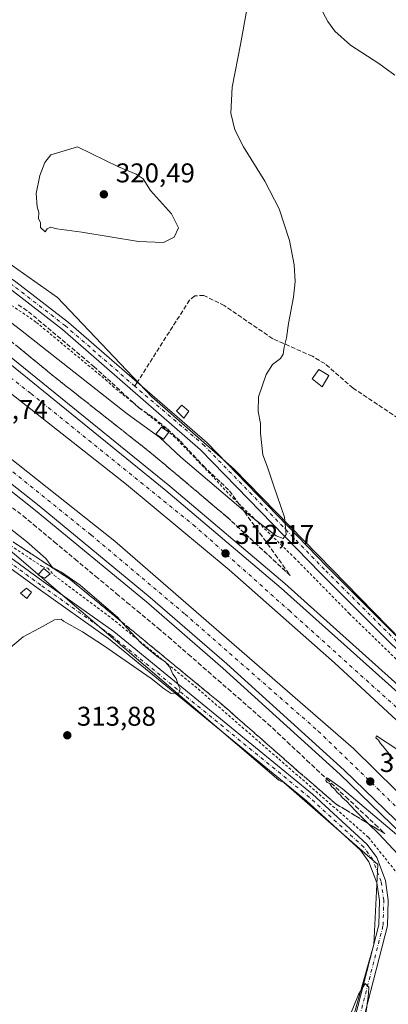
# Model space of a CAD drawing. Units: metres. Extents: x 615562 to 619050, y 4650728 to 4653098.
# Drawn here: x 616548 to 616684, y 4651638 to 4652001 of the extents above; entities that cross this region are included whole.
import ezdxf

# ---------------------------------------------------------------- set-up
doc = ezdxf.new("R2010")
doc.units = ezdxf.units.M
doc.header["$MEASUREMENT"] = 0
for name, pattern in [('DGN Style 2', [1.6480167562047852, 0.988810053722871, -0.6592067024819142]), ('DGN Style 3', [2.307223458686699, 1.648016756204785, -0.6592067024819142]), ('DGN Style 4', [2.6384748266838614, 1.318413404963828, -0.6592067024819142, 0.001648016756204785, -0.6592067024819142])]:
    doc.linetypes.add(name, pattern=pattern)
for name, color, linetype, lineweight in [('Alambrada', 7, 'DGN Style 2', 0), ('Arcén (en calzada doble)', 91, 'Continuous', 13), ('Camino Cxs', 7, 'Continuous', 0), ('Camino eje', 30, 'DGN Style 4', 13), ('Carretera de calzada doble Cxs', 1, 'Continuous', 13), ('Carretera de calzada doble eje', 1, 'DGN Style 4', 0), ('Cultivos herbáceos CxS', 92, 'Continuous', 0), ('Curva de nivel normal', 30, 'Continuous', 0), ('Edificación ligera Cxs', 1, 'Continuous', 0), ('Núcleo urbano CxS', 7, 'Continuous', 0), ('Pastizal CxS', 92, 'Continuous', 0), ('Punto de cota en terreno', 7, 'Continuous', 0), ('Rótulo de punto de cota en terreno', 7, 'Continuous', 0), ('Senda', 7, 'DGN Style 3', 0), ('Senda no paivmentada conexión', 7, 'DGN Style 3', 0), ('Talud superficial', 30, 'DGN Style 3', 0)]:
    doc.layers.add(name, color=color, linetype=linetype, lineweight=lineweight)
doc.styles.add('Style-Arial', font='txt')

# ---------------------------------------------------------------- blocks, each defined once
blk = doc.blocks.new('*U11')
at = {"layer": 'Cultivos herbáceos CxS', "color": 92, "linetype": 'Continuous', "lineweight": 0}
blk.add_polyline3d([(616257.5853000004, 4651994.5933, 312.1505999999936), (616299.9983999999, 4651970.014900001, 313.3080000000046), (616354.7785, 4651930.4331, 317.6668000000063), (616400.0767000001, 4651901.3156, 322.3364000000001), (616402.2318000002, 4651899.930299999, 322.4529000000039), (616529.8419000005, 4651817.903100001, 317.7421000000031), (616643.5097000003, 4651720.7707, 313.8387999999977), (616645.3372999998, 4651719.840700001, 313.7679000000062), (616680.0087000001, 4651689.5811, 312.1581000000006), (616678.5318999998, 4651660.058900001, 310.7911000000022), (616667.4663000006, 4651620.941500001, 309.8062000000064)], dxfattribs=at)
blk = doc.blocks.new('5PATER')
at = {"layer": 'Pastizal CxS', "linetype": 'Continuous', "lineweight": 0}
h = blk.add_hatch(color=51, dxfattribs=at)
edge = h.paths.add_edge_path()
edge.add_ellipse((0, 0), major_axis=(-0.1095731443231308, -0.1110710700762829), ratio=0.9994222409660322, start_angle=0, end_angle=360)

msp = doc.modelspace()

# ---------------------------------------------------------------- linework, layer by layer
at = {"layer": 'Alambrada', "color": 7, "linetype": 'DGN Style 2', "lineweight": 0}
for points in [[(616748.3601000002, 4651715.880100001, 314.4376000000047), (616735.6201, 4651718.640100001, 310.0945999999968), (616715.0201000003, 4651738.9901, 310.4174999999959), (616693.8201000001, 4651758.540100001, 311.6160999999993), (616669.5500999996, 4651782.1501, 312.6100000000006), (616649.5701000001, 4651802.5101, 313.8671000000031), (616624.7001, 4651826.7401, 315.3882000000012), (616619.2883000001, 4651832.6852, 315.9475999999996), (616605.2641000003, 4651847.234300001, 317.0999000000011), (616600.9144000001, 4651851.134099999, 317.3176999999997), (616582.7725999998, 4651865.6908, 317.8944000000047), (616580.2500999998, 4651868.0701, 318.0620000000054), (616553.9501, 4651889.850099999, 318.6854000000022), (616531.1101000002, 4651905.520099999, 318.1527999999962), (616501.7600999996, 4651925.670100001, 316.0685999999987), (616473.6300999997, 4651943.370100001, 314.2502999999998), (616439.7901, 4651962.700099999, 313.3215000000055), (616413.2901, 4651980.210100001, 313.2388999999966), (616383.5301000001, 4652000.970100001, 312.8108999999968), (616357.4301000005, 4652019.690099999, 312.0630999999994), (616335.8201000001, 4652035.5701, 311.6128000000026), (616312.3800999997, 4652053.280099999, 310.040599999993), (616295.0500999996, 4652071.4001, 309.135500000004), (616272.6101000002, 4652096.850099999, 308.1956999999966)], [(616282.2500999998, 4651992.520099999, 312.1337000000058), (616310.1801000005, 4651976.040100001, 312.3151000000071), (616340.1501000002, 4651954.870100001, 313.5786999999983), (616373.9901000002, 4651928.0001, 317.2342999999965), (616390.7100999998, 4651909.270099999, 321.6152000000002), (616412.5301000001, 4651890.7401, 323.5531999999948), (616436.3800999997, 4651874.870100001, 323.2502999999998), (616439.0301000001, 4651873.440099999, 323.1242999999959), (616464.5100999996, 4651861.440099999, 321.0218000000023), (616483.4600999998, 4651850.050100001, 319.9146999999939), (616504.4600999998, 4651834.9901, 318.9970999999932), (616535.0401, 4651813.8201, 317.4134999999951), (616556.2401000002, 4651799.5701, 316.1190000000061), (616558.2801000001, 4651798.960100001, 315.8310000000056), (616560.7200999996, 4651796.3201, 315.7562999999937), (616581.9301000005, 4651780.440099999, 314.9009999999981), (616613.7301000003, 4651754.390100001, 314.661500000002), (616643.5000999998, 4651728.530099999, 313.2094999999972), (616676.5301000001, 4651699.620100001, 311.6242999999959), (616693.2500999998, 4651678.6501, 312.4323000000004), (616699.4101, 4651667.4101, 314.1285999999964)]]:
    msp.add_polyline3d(points, dxfattribs=at)
at = {"layer": 'Arcén (en calzada doble)', "color": 91, "linetype": 'Continuous', "lineweight": 13}
for points in [[(616738.8097000001, 4651706.341, 310.2302999999956), (616738.7901, 4651706.360099999, 310.2302999999956), (616696.9301000005, 4651747.340100001, 310.9492000000027), (616645.7301000003, 4651793.2601, 311.8399000000064), (616603.2600999996, 4651829.300100001, 312.3821000000025), (616527.1700999998, 4651891.030099999, 312.9698999999964), (616460.2401000002, 4651942.420100001, 313.425900000002), (616355.5000999998, 4652014.530099999, 313.0010000000038), (616325.7200999996, 4652035.5601, 312.3842000000004), (616303.9600999998, 4652051.6801, 312.1034000000073), (616280.0900999998, 4652070.590100001, 312.0146999999997), (616261.9700999996, 4652088.7401, 311.886599999998), (616214.2901, 4652144.7301, 316.1058000000049), (616202.2500999998, 4652157.280099999, 318.133799999996), (616196.9101, 4652161.770099999, 317.7685000000056), (616184.8300999999, 4652169.960100001, 317.6579999999958), (616170.5401, 4652175.3301, 317.7317000000039), (616158.5601000005, 4652177.140100001, 318.4167000000016), (616146.2301000003, 4652176.7601, 319.6128000000026), (616134.7301000003, 4652173.720100001, 318.1298999999999), (616128.5900999998, 4652171.050100001, 317.4397000000026), (616121.5500999996, 4652166.700099999, 319.5385999999999), (616108.3661000002, 4652153.913799999, 318.3000999999931)], [(616097.5097000003, 4652084.2739, 310.6584000000003), (616098.2301000003, 4652084.0101, 310.6517000000022), (616108.8000999996, 4652080.140100001, 310.6971999999951), (616145.4200999998, 4652066.790100001, 310.8711000000039), (616175.0301000001, 4652054.890100001, 310.9312000000064), (616220.1401000004, 4652033.0801, 311.2277999999933), (616283.4401000004, 4651999.340100001, 311.8159000000014), (616355.6501000002, 4651957.2501, 312.3782000000065), (616399.9901000002, 4651930.590100001, 312.5130000000063), (616429.2701000003, 4651912.2401, 312.6505000000034), (616458.7401000002, 4651892.390100001, 312.6778999999952), (616487.8800999997, 4651871.360099999, 312.5924999999988), (616522.4200999998, 4651845.090100001, 312.4225000000006), (616553.7301000003, 4651820.290100001, 312.1340000000055), (616594.6700999998, 4651786.520099999, 311.7464000000036), (616622.8400999998, 4651762.100099999, 311.3107000000018), (616666.0601000005, 4651722.8301, 310.5451999999932), (616711.3197999997, 4651679.0198, 309.9254999999976)]]:
    msp.add_polyline3d(points, dxfattribs=at)
at = {"layer": 'Camino Cxs', "color": 7, "linetype": 'Continuous', "lineweight": 0}
for points in [[(616259.2401000002, 4652120.050100001, 307.9731999999931), (616285.9801000003, 4652088.440099999, 308.0369999999967), (616308.7200999996, 4652064.2301, 308.8864999999932), (616310.2200999996, 4652063.110099999, 308.8883999999962), (616312.4600999998, 4652061.460100001, 308.9091000000044), (616327.8901000004, 4652050.0601, 309.0157999999938), (616342.7301000003, 4652039.590100001, 309.5690000000032), (616373.1001000004, 4652015.170100001, 311.5246999999945), (616441.0800999999, 4651970.9301, 313.0801000000066), (616476.0601000005, 4651948.5101, 313.9663), (616500.9101, 4651933.0801, 315.8819999999978), (616522.8501000004, 4651920.520099999, 318.061600000001), (616525.0500999996, 4651919.050100001, 318.3533000000025), (616530.8300999999, 4651915.200099999, 318.9033000000054), (616546.5301000001, 4651904.720100001, 319.4691000000021), (616565.9101, 4651889.7401, 318.875199999995), (616591.3300999999, 4651867.590100001, 317.7991000000038), (616617.0201000003, 4651845.210100001, 316.3310999999958), (616661.3000999996, 4651799.5101, 313.7635000000009), (616714.9501, 4651745.890100001, 310.5895000000019)], [(616712.6501000002, 4651743.350099999, 310.7186999999976), (616658.8601000002, 4651797.110099999, 313.811400000006), (616614.6700999998, 4651842.7301, 316.5993000000017), (616563.7401000002, 4651887.090100001, 318.8791000000056), (616544.5401, 4651901.940099999, 319.1679000000004), (616521.0500999996, 4651917.620100001, 318.1668000000063), (616499.1601, 4651930.140100001, 316.0660000000062), (616474.2401000002, 4651945.620100001, 314.3307000000059), (616439.2200999996, 4651968.050100001, 313.3558000000049), (616371.0900999998, 4652012.390100001, 312.1116000000038), (616340.6700999998, 4652036.860099999, 310.2666000000027), (616325.8901000004, 4652047.280099999, 309.2258000000002), (616306.4301000005, 4652061.6601, 309.2188000000024), (616283.4200999998, 4652086.170100001, 308.500199999995)], [(616712.6501000002, 4651743.350099999, 310.7186999999976), (616658.8601000002, 4651797.110099999, 313.811400000006), (616614.6700999998, 4651842.7301, 316.5993000000017), (616563.7401000002, 4651887.090100001, 318.8791000000056), (616544.5401, 4651901.940099999, 319.1679000000004), (616521.0500999996, 4651917.620100001, 318.1668000000063), (616499.1601, 4651930.140100001, 316.0660000000062), (616474.2401000002, 4651945.620100001, 314.3307000000059), (616439.2200999996, 4651968.050100001, 313.3558000000049), (616371.0900999998, 4652012.390100001, 312.1116000000038), (616340.6700999998, 4652036.860099999, 310.2666000000027), (616325.8901000004, 4652047.280099999, 309.2258000000002), (616306.4301000005, 4652061.6601, 309.2188000000024), (616283.4200999998, 4652086.170100001, 308.500199999995)], [(616530.8300999999, 4651915.200099999, 318.9033000000054), (616546.5301000001, 4651904.720100001, 319.4691000000021), (616565.9101, 4651889.7401, 318.875199999995), (616591.3300999999, 4651867.590100001, 317.7991000000038), (616617.0201000003, 4651845.210100001, 316.3310999999958), (616661.3000999996, 4651799.5101, 313.7635000000009), (616714.9501, 4651745.890100001, 310.5895000000019), (616721.9801000003, 4651740.0801, 310.0598000000027), (616729.5401, 4651736.4801, 309.6848000000027), (616732.8701, 4651736.200099999, 309.5381999999955), (616736.7901, 4651736.100099999, 309.3546999999962), (616740.5601000005, 4651736.620100001, 309.2550999999949), (616748.6501000002, 4651739.0801, 308.9882999999973), (616793.8101000005, 4651763.360099999, 307.1873000000051), (616810.8800999997, 4651770.770099999, 306.7078000000038), (616846.6401000004, 4651786.270099999, 305.1309999999939), (616858.6101000002, 4651789.4901, 304.6704000000027), (616865.6700999998, 4651789.5801, 304.506899999993), (616872.6801000005, 4651787.9301, 304.375), (616884.7901, 4651784.9801, 304.1784000000043), (616890.6501000002, 4651786.4301, 304.0295000000042)], [(616517.0201000003, 4651822.9301, 318.7394000000059), (616556.6601, 4651794.040100001, 316.7232999999979), (616582.6401000004, 4651775.540100001, 315.4582999999984), (616655.8501000004, 4651715.5701, 313.107600000003), (616676.0601000005, 4651696.9901, 312.2805999999982), (616679.5701000001, 4651692.100099999, 312.6686000000045), (616682.7901, 4651683.640100001, 312.2067999999999), (616683.7901, 4651676.450099999, 312.2418999999936), (616683.5401, 4651666.9001, 311.5849000000017), (616670.2100999998, 4651614.9101, 309.866200000004)], [(616517.0201000003, 4651822.9301, 318.7394000000059), (616556.6601, 4651794.040100001, 316.7232999999979), (616582.6401000004, 4651775.540100001, 315.4582999999984), (616655.8501000004, 4651715.5701, 313.107600000003), (616676.0601000005, 4651696.9901, 312.2805999999982), (616679.5701000001, 4651692.100099999, 312.6686000000045), (616682.7901, 4651683.640100001, 312.2067999999999), (616683.7901, 4651676.450099999, 312.2418999999936), (616683.5401, 4651666.9001, 311.5849000000017), (616670.2100999998, 4651614.9101, 309.866200000004)], [(616667.0701000001, 4651615.5701, 309.7421000000031), (616680.3400999998, 4651667.340100001, 311.3125), (616680.5800999999, 4651676.270099999, 311.8837000000058), (616679.6601, 4651682.840100001, 311.9282999999996), (616676.7301000003, 4651690.5701, 312.4015000000072), (616673.6501000002, 4651694.850099999, 312.5635000000038), (616653.7500999998, 4651713.140100001, 313.5436999999947), (616580.7001, 4651772.9901, 315.5117000000027), (616554.7801000001, 4651791.440099999, 316.6876000000047), (616515.1901000004, 4651820.300100001, 318.5414000000019)], [(616667.0701000001, 4651615.5701, 309.7421000000031), (616680.3400999998, 4651667.340100001, 311.3125), (616680.5800999999, 4651676.270099999, 311.8837000000058), (616679.6601, 4651682.840100001, 311.9282999999996), (616676.7301000003, 4651690.5701, 312.4015000000072), (616673.6501000002, 4651694.850099999, 312.5635000000038), (616653.7500999998, 4651713.140100001, 313.5436999999947), (616580.7001, 4651772.9901, 315.5117000000027), (616554.7801000001, 4651791.440099999, 316.6876000000047), (616515.1901000004, 4651820.300100001, 318.5414000000019)]]:
    msp.add_polyline3d(points, dxfattribs=at)
at = {"layer": 'Camino eje', "color": 30, "linetype": 'DGN Style 4', "lineweight": 13}
for points in [[(616590.4108999996, 4651866.1393, 317.8361000000005), (616564.8309000004, 4651888.4255, 318.8711999999941), (616545.5371000003, 4651903.3389, 319.2918999999966), (616527.3214999996, 4651915.4945, 318.5804999999964)], [(616812.2477000002, 4651769.836300001, 306.6695999999938), (616794.4212999997, 4651762.099099999, 307.2375000000029), (616749.1904999996, 4651737.781099999, 309.0047999999952), (616740.8613, 4651735.248299999, 309.3004999999976), (616736.8683000002, 4651734.6975, 309.3628999999929), (616732.7934999998, 4651734.8015, 309.5583000000042), (616729.1684999998, 4651735.1063, 309.712400000004), (616721.2216999996, 4651738.890500001, 310.107799999998), (616714.0071, 4651744.8531, 310.649900000004), (616660.3025000002, 4651798.5277, 313.8062000000064), (616616.0559, 4651844.193299999, 316.4523999999947), (616590.4108999996, 4651866.1393, 317.8361000000005)], [(616668.6401000004, 4651615.2401, 309.7835999999952), (616681.9401000004, 4651667.120100001, 311.353099999993), (616682.1851000005, 4651676.360099999, 312.0722999999998), (616681.2251000004, 4651683.2401, 312.0666000000056), (616678.1501000002, 4651691.335100001, 312.5224000000017), (616674.8551000003, 4651695.920100001, 312.4618000000046), (616654.8000999996, 4651714.3551, 313.3864000000031), (616581.6700999998, 4651774.265100001, 315.5181000000011), (616555.7200999996, 4651792.7401, 316.7685999999958), (616516.1051000003, 4651821.6151, 318.6858000000066)]]:
    msp.add_polyline3d(points, dxfattribs=at)
at = {"layer": 'Carretera de calzada doble Cxs', "color": 1, "linetype": 'Continuous', "lineweight": 13}
for points in [[(616731.8501000004, 4651699.4301, 310.0142000000051), (616693.4001000002, 4651736.8301, 310.787599999996), (616664.0401, 4651763.9801, 311.3325999999943), (616625.1401000004, 4651798.370100001, 311.9195999999938), (616587.3501000004, 4651829.9001, 312.3889999999956), (616501.0401, 4651897.8201, 313.0040000000009), (616412.2401000002, 4651958.840100001, 312.8833000000013), (616373.2901, 4651983.640100001, 312.7237000000023), (616331.3901000004, 4652009.5001, 312.4425000000047), (616305.2701000003, 4652023.920100001, 312.2072999999946), (616251.9901000002, 4652052.790100001, 311.8699999999953), (616242.7801000001, 4652057.610099999, 311.7810000000027), (616222.6901000004, 4652068.120100001, 311.6598999999987), (616175.0800999999, 4652091.970100001, 311.309500000003), (616089.5301000001, 4652130.450099999, 312.2770000000019)], [(616072.8901000004, 4652116.840100001, 311.820000000007), (616116.8601000002, 4652097.460100001, 310.9667999999947), (616153.9901000002, 4652080.880100001, 311.1322999999975), (616213.7200999996, 4652052.4901, 311.7243000000017), (616239.7901, 4652038.5001, 311.7155000000057), (616296.5701000001, 4652006.940099999, 312.1566000000021), (616303.1300999997, 4652003.110099999, 312.178899999999), (616326.2701000003, 4651989.5801, 312.2893999999943), (616384.8000999996, 4651954.0001, 312.6863000000012), (616424.4801000003, 4651928.5101, 312.8470999999991), (616508.7401000002, 4651867.890100001, 312.7756999999983), (616582.9801000003, 4651809.0001, 312.1061999999947), (616670.9901000002, 4651732.420100001, 310.8522999999986), (616718.2001, 4651685.860099999, 310.9603999999963)], [(616693.4001000002, 4651736.8301, 310.787599999996), (616664.0401, 4651763.9801, 311.3325999999943), (616625.1401000004, 4651798.370100001, 311.9195999999938), (616587.3501000004, 4651829.9001, 312.3889999999956), (616501.0401, 4651897.8201, 313.0040000000009), (616412.2401000002, 4651958.840100001, 312.8833000000013), (616373.2901, 4651983.640100001, 312.7237000000023), (616331.3901000004, 4652009.5001, 312.4425000000047), (616305.2701000003, 4652023.920100001, 312.2072999999946), (616251.9901000002, 4652052.790100001, 311.8699999999953)], [(616274.7001, 4652049.350099999, 312.1591000000044), (616310.0800999999, 4652029.210100001, 312.4472999999998), (616334.8400999998, 4652014.700099999, 312.6735999999946), (616430.5701000001, 4651954.960100001, 313.1934000000037), (616448.6801000005, 4651943.300100001, 313.2321999999986), (616475.3901000004, 4651924.9901, 313.3797999999952), (616488.5701000001, 4651915.350099999, 313.2569999999978), (616496.1401000004, 4651909.8201, 313.2510000000038), (616517.0701000001, 4651896.0801, 313.125199999995), (616525.8400999998, 4651889.340100001, 313.0506000000024), (616601.8901000004, 4651827.6501, 312.4646000000066), (616644.3101000005, 4651791.640100001, 311.8706999999995), (616695.4600999998, 4651745.770099999, 310.9900000000052)], [(616239.7901, 4652038.5001, 311.7155000000057), (616296.5701000001, 4652006.940099999, 312.1566000000021), (616303.1300999997, 4652003.110099999, 312.178899999999), (616326.2701000003, 4651989.5801, 312.2893999999943), (616384.8000999996, 4651954.0001, 312.6863000000012), (616424.4801000003, 4651928.5101, 312.8470999999991), (616508.7401000002, 4651867.890100001, 312.7756999999983), (616582.9801000003, 4651809.0001, 312.1061999999947), (616670.9901000002, 4651732.420100001, 310.8522999999986), (616718.2001, 4651685.860099999, 310.9603999999963)], [(616712.8400999998, 4651680.540100001, 309.9480999999942), (616667.5301000001, 4651724.4001, 310.6964000000008), (616624.2701000003, 4651763.710100001, 311.4241000000038), (616596.0601000005, 4651788.1601, 311.820200000002), (616555.0800999999, 4651821.960100001, 312.2638000000007), (616523.7401000002, 4651846.790100001, 312.5310999999929), (616489.1601, 4651873.090100001, 312.7087000000029), (616459.9700999996, 4651894.1501, 312.7556999999942), (616430.4401000004, 4651914.040100001, 312.7404999999999), (616418.0301000001, 4651921.8201, 312.7109000000055), (616417.0601000005, 4651922.4301, 312.7137999999977), (616386.8601000002, 4651942.960100001, 312.6080999999977), (616381.7100999998, 4651946.130100001, 312.573000000004), (616372.1700999998, 4651952.0101, 312.5250999999989), (616338.6501000002, 4651972.790100001, 312.3162000000011), (616320.0800999999, 4651983.890100001, 312.1622999999963), (616288.7100999998, 4652002.090100001, 311.9453000000067), (616259.4901000002, 4652018.470100001, 311.7508999999991)], [(616712.8400999998, 4651680.540100001, 309.9480999999942), (616667.5301000001, 4651724.4001, 310.6964000000008), (616624.2701000003, 4651763.710100001, 311.4241000000038), (616596.0601000005, 4651788.1601, 311.820200000002), (616555.0800999999, 4651821.960100001, 312.2638000000007), (616523.7401000002, 4651846.790100001, 312.5310999999929), (616489.1601, 4651873.090100001, 312.7087000000029), (616459.9700999996, 4651894.1501, 312.7556999999942), (616430.4401000004, 4651914.040100001, 312.7404999999999), (616418.0301000001, 4651921.8201, 312.7109000000055), (616417.0601000005, 4651922.4301, 312.7137999999977)], [(616517.0701000001, 4651896.0801, 313.125199999995), (616525.8400999998, 4651889.340100001, 313.0506000000024), (616601.8901000004, 4651827.6501, 312.4646000000066), (616644.3101000005, 4651791.640100001, 311.8706999999995), (616695.4600999998, 4651745.770099999, 310.9900000000052), (616737.2801000001, 4651704.8201, 310.2051000000066)]]:
    msp.add_polyline3d(points, dxfattribs=at)
at = {"layer": 'Carretera de calzada doble eje', "color": 1, "linetype": 'DGN Style 4', "lineweight": 0}
for points in [[(616419.7500999998, 4651925.5001, 312.8310999999958), (616448.1101000002, 4651907.120100001, 312.8977000000014), (616515.6601, 4651858.590100001, 312.7263999999996), (616574.2801000001, 4651811.2501, 312.2366000000038), (616608.9200999998, 4651782.020099999, 311.8225999999996), (616658.0201000003, 4651738.850099999, 311.0555000000023), (616715.4001000002, 4651683.0801, 311.0342999999993)], [(616734.8901000004, 4651702.4301, 310.2256000000052), (616713.2100999998, 4651723.780099999, 310.568299999999), (616647.6300999997, 4651783.050100001, 311.773000000001), (616612.7001, 4651814.4101, 312.2645000000048), (616551.9801000003, 4651863.540100001, 312.8586000000068), (616506.4401000004, 4651899.040100001, 313.1306999999942)]]:
    msp.add_polyline3d(points, dxfattribs=at)
at = {"layer": 'Cultivos herbáceos CxS', "color": 92, "linetype": 'Continuous', "lineweight": 0}
for points in [[(616714.6809, 4651745.6735, 310.6875), (616626.8975000001, 4651835.714299999, 315.7249000000011), (616596.6527000006, 4651862.2829, 317.4866999999941), (616561.8472999996, 4651898.916099999, 319.2863999999972), (616507.4469, 4651937.247099999, 313.8398000000016), (616498.7461999999, 4651943.534299999, 312.0687000000034), (616547.6772999996, 4652139.8783, 302.9076999999961), (616483.5157000005, 4652131.9408, 303.4857000000048), (616443.1667, 4652126.6491, 304.2675000000018), (616409.4321999997, 4652120.034499999, 304.8561000000045), (616375.6978000002, 4652107.466800001, 306.5877000000037), (616353.8696, 4652094.237600001, 307.3390999999974), (616339.3174999999, 4652085.638599999, 307.6057000000001), (616318.7203000003, 4652073.328700001, 307.905899999998), (616293.7176999999, 4652096.457699999, 307.5877999999939), (616229.4748999998, 4652162.378500001, 307.6413999999932)], [(616667.4663000006, 4651620.941500001, 309.8062000000064), (616678.5318999998, 4651660.058900001, 310.7911000000022), (616680.0087000001, 4651689.5811, 312.1581000000006), (616645.3372999998, 4651719.840700001, 313.7679000000062), (616643.5097000003, 4651720.7707, 313.8387999999977), (616529.8419000005, 4651817.903100001, 317.7421000000031), (616402.2318000002, 4651899.930299999, 322.4529000000039), (616400.0767000001, 4651901.3156, 322.3364000000001), (616354.7785, 4651930.4331, 317.6668000000063), (616299.9983999999, 4651970.014900001, 313.3080000000046), (616257.5853000004, 4651994.5933, 312.1505999999936), (616206.9817000004, 4652021.365900001, 310.7333000000072), (616195.5746999999, 4652031.7907, 310.0871999999945), (616179.4241000004, 4652040.8345, 309.781799999997), (616168.7248000001, 4652046.6952, 309.6581000000006), (616165.8700000001, 4652047.850000001, 309.6434000000008), (616164.4918999998, 4652048.4857, 309.676999999996), (616150.6485000001, 4652054.8709, 309.7583000000013), (616136.3200000003, 4652061.480000001, 309.8141999999934), (616114.2999999998, 4652071.039999999, 310.2617999999929), (616096.7800000003, 4652076.32, 310.4814999999944), (616080.6188000003, 4652077.888699999, 311.007700000002), (616078.0300000003, 4652078.140000001, 311.0810000000056), (616067.0212000003, 4652076.900800001, 311.2338000000018)], [(616498.7461999999, 4651943.534299999, 312.0687000000034), (616507.4469, 4651937.247099999, 313.8398000000016), (616561.8472999996, 4651898.916099999, 319.2863999999972), (616596.6527000006, 4651862.2829, 317.4866999999941), (616626.8975000001, 4651835.714299999, 315.7249000000011), (616714.6809, 4651745.6735, 310.6875), (616730.1728999997, 4651736.817100001, 309.6992000000027), (616745.6637000004, 4651739.031300001, 309.0124000000069), (616811.3195000002, 4651772.983700001, 306.6831999999995), (616830.0494999997, 4651777.050899999, 305.9992000000057), (616860.6709000003, 4651789.158299999, 304.5847000000067), (616881.0909000002, 4651784.476100001, 304.1861999999965), (616888.2518999996, 4651775.723300001, 304.4331999999995), (616886.4867000004, 4651768.7017, 304.4472999999998), (616876.5034999996, 4651759.612700001, 305.4474999999948), (616866.1961000003, 4651742.3639, 304.9615000000049), (616834.9628999997, 4651740.3771, 307.763300000006), (616814.0598999998, 4651737.426899999, 309.9018999999971), (616795.0998999998, 4651732.6095, 311.1949000000022), (616775.6815, 4651718.8893, 310.3632000000071), (616757.6460999995, 4651699.479499999, 309.7024999999995), (616800.9895000001, 4651659.3235, 305.9233999999997), (616863.9773000004, 4651591.032500001, 303.8291000000027), (616900.6756999996, 4651552.1095, 303.4072000000015)]]:
    msp.add_polyline3d(points, dxfattribs=at)
at = {"layer": 'Curva de nivel normal', "color": 30, "linetype": 'Continuous', "lineweight": 0, "flags": 128}
for points, elevation in [([(616686.2300000006, 4651981.050100001), (616680.4000000004, 4651985.270099999), (616669.8799999999, 4651992.040100001), (616664.1399999997, 4651997.270099999), (616661.5800000001, 4652000.840100001), (616648.7999999998, 4652024.7501)], 310), ([(616516.9100000003, 4651911.0101), (616548.2100000001, 4651887.0001), (616587.5800000001, 4651855.9801), (616599.6100000005, 4651847.270099999), (616607.4000000004, 4651840.0001), (616630.3850999996, 4651820.430400001), (616632.2999999998, 4651818.800100001), (616642.5, 4651810.940099999), (616645.0800000001, 4651809.9101), (616646.1600000003, 4651811.380100001), (616645.6200000001, 4651817.860099999), (616641.6600000003, 4651829.220100001), (616639.3399999999, 4651836.300100001), (616637.6100000005, 4651840.860099999), (616636.6799999997, 4651848.790100001), (616636.6900000004, 4651852.340100001), (616635.8899999997, 4651856.8201), (616636.0499999998, 4651862.200099999), (616638.7699999996, 4651870.530099999), (616641.2000000002, 4651874.200099999), (616644.1399999997, 4651876.4001), (616645.1500000004, 4651878.0101), (616645.4199999999, 4651880.620100001), (616646.3799999999, 4651883.9801), (616647.0599999996, 4651889.3101), (616648.9100000003, 4651899.0801), (616649.5700000003, 4651904.860099999), (616649.1299999999, 4651910.9801), (616647.4500000002, 4651919.9801), (616643.6299999999, 4651931.640100001), (616638.3200000003, 4651941.860099999), (616630.5300000003, 4651954.530099999), (616627.2999999998, 4651960.860099999), (616625.8499999996, 4651966.9301), (616626.3200000003, 4651976.530099999), (616629.3600000005, 4651992.280099999), (616631.6600000003, 4652005.2601)], 315), ([(616569.2800000003, 4651954.530099999), (616559.4500000002, 4651951.590100001), (616557.2800000003, 4651948.720100001), (616555.3399999999, 4651944.0001), (616554.0300000003, 4651937.280099999), (616554.4500000002, 4651932.360099999), (616555.0300000003, 4651930.280099999), (616554.9500000002, 4651928.0801), (616555.6399999997, 4651926.420100001), (616555.6500000004, 4651924.780099999), (616557.3200000003, 4651923.110099999), (616558.1100000005, 4651924.280099999), (616559.3399999999, 4651924.8201), (616561.6900000004, 4651924.2501), (616570.9000000004, 4651923.0701), (616591.7000000002, 4651919.600099999), (616600.9699999997, 4651919.2601), (616604.9000000004, 4651921.130100001), (616606.4699999997, 4651924.600099999), (616603.8799999999, 4651929.840100001), (616596.2000000002, 4651938.450099999), (616593.4400000004, 4651942.690099999), (616590.8600000005, 4651944.450099999), (616584.3399999999, 4651947.140100001), (616569.2800000003, 4651954.530099999)], 320), ([(616520.6500000004, 4651832.340100001), (616550.5099999999, 4651808.860099999), (616557.5499999998, 4651802.5701), (616559.9100000003, 4651799.380100001), (616563.4100000003, 4651797.5601), (616570.2100000001, 4651792.6801), (616584.1299999999, 4651780.710100001), (616585.3973000003, 4651779.2982), (616588.8600000005, 4651775.440099999), (616592.79, 4651771.2501), (616598.5099999999, 4651766.530099999), (616601.5899999999, 4651764.440099999), (616603.3099999996, 4651762.4901), (616604.4000000004, 4651759.890100001), (616605.6600000003, 4651758.210100001), (616606.4199999999, 4651755.920100001), (616607.1299999999, 4651754.380100001), (616606.5999999996, 4651752.850099999), (616603.79, 4651752.710100001), (616601.2000000002, 4651754.460100001), (616596.3799999999, 4651758.300100001), (616578.8499999996, 4651770.440099999), (616571.0999999996, 4651775.5101), (616564.1399999997, 4651779.390100001), (616563.2199999997, 4651780.170100001), (616560.7800000003, 4651779.860099999), (616555.2800000003, 4651776.780099999), (616549.2800000003, 4651773.610099999), (616543.8200000003, 4651769.020099999)], 315), ([(616687.0499999998, 4651732.110099999), (616679.5599999996, 4651737.040100001), (616679.2400000002, 4651736.300100001), (616680.2800000003, 4651735.520099999), (616680.9400000004, 4651734.190099999), (616681.9500000002, 4651733.200099999), (616685.6100000005, 4651728.590100001)], 310), ([(616686.8499999996, 4651700.610099999), (616667, 4651717.450099999), (616661.3300000001, 4651721.530099999), (616661.1211999999, 4651721.1744), (616660.79, 4651720.610099999), (616661.3600000005, 4651719.880100001), (616662.3399999999, 4651719.460100001), (616663.0099999999, 4651718.2601), (616664.1500000004, 4651717.4001), (616664.9500000002, 4651716.200099999), (616666.0700000003, 4651715.3201), (616666.9299999997, 4651714.1801), (616668.3899999997, 4651712.970100001), (616671.6200000001, 4651709.540100001), (616676.551, 4651704.643100001), (616680.3200000003, 4651700.9001), (616696.5199999996, 4651683.640100001)], 310), ([(616674.7599999999, 4651627.670100001), (616676.5899999999, 4651641.840100001), (616676.6600000003, 4651644.3301), (616675.2800000003, 4651645.6601), (616672.8399999999, 4651641.5701), (616668.9800000006, 4651631.870100001)], 310)]:
    msp.add_lwpolyline(points, dxfattribs=dict(at, elevation=elevation))
at = {"layer": 'Edificación ligera Cxs', "color": 1, "linetype": 'Continuous', "lineweight": 0}
for points in [[(616661.9901000002, 4651870.140100001, 314.5515000000014), (616659.5000999998, 4651865.9101, 314.8368999999948), (616655.7500999998, 4651868.870100001, 315.2231000000029), (616658.2301000003, 4651872.380100001, 315.2360000000044), (616661.9901000002, 4651870.140100001, 314.5515000000014)], [(616610.2600999996, 4651856.920100001, 317.0721000000049), (616608.5301000001, 4651854.350099999, 317.3117999999959), (616605.7301000003, 4651857.050100001, 317.6389999999956), (616607.6901000004, 4651859.140100001, 317.4271000000008), (616610.2600999996, 4651856.920100001, 317.0721000000049)], [(616602.8901000004, 4651849.2301, 317.2930000000051), (616600.9200999998, 4651846.6601, 316.5700999999972), (616598.1001000004, 4651848.4101, 316.6772000000055), (616600.3000999996, 4651850.9801, 317.2896999999939), (616602.8901000004, 4651849.2301, 317.2930000000051)], [(616559.2100999998, 4651796.850099999, 316.1282999999967), (616557.2500999998, 4651795.2301, 316.6781000000047), (616554.6501000002, 4651796.5101, 316.866399999999), (616556.8701, 4651798.8301, 316.2369000000036), (616559.2100999998, 4651796.850099999, 316.1282999999967)], [(616552.3300999999, 4651790.120100001, 316.6227999999974), (616550.6001000004, 4651787.770099999, 316.3901000000042), (616548.2600999996, 4651789.7501, 316.5782000000036), (616550.4600999998, 4651791.600099999, 316.7556999999942), (616552.3300999999, 4651790.120100001, 316.6227999999974)]]:
    msp.add_polyline3d(points, dxfattribs=at)
for points in [[(616661.9901000002, 4651870.140100001, 315.2360000000044), (616659.5000999998, 4651865.9101, 315.2360000000044), (616655.7500999998, 4651868.870100001, 315.2360000000044), (616658.2301000003, 4651872.380100001, 315.2360000000044)], [(616610.2600999996, 4651856.920100001, 317.6389999999956), (616608.5301000001, 4651854.350099999, 317.6389999999956), (616605.7301000003, 4651857.050100001, 317.6389999999956), (616607.6901000004, 4651859.140100001, 317.6389999999956)], [(616602.8901000004, 4651849.2301, 317.2930000000051), (616600.9200999998, 4651846.6601, 317.2930000000051), (616598.1001000004, 4651848.4101, 317.2930000000051), (616600.3000999996, 4651850.9801, 317.2930000000051)], [(616559.2100999998, 4651796.850099999, 316.866399999999), (616557.2500999998, 4651795.2301, 316.866399999999), (616554.6501000002, 4651796.5101, 316.866399999999), (616556.8701, 4651798.8301, 316.866399999999)], [(616552.3300999999, 4651790.120100001, 316.7556999999942), (616550.6001000004, 4651787.770099999, 316.7556999999942), (616548.2600999996, 4651789.7501, 316.7556999999942), (616550.4600999998, 4651791.600099999, 316.7556999999942)]]:
    msp.add_3dface(points, dxfattribs=at)
at = {"layer": 'Núcleo urbano CxS', "color": 7, "linetype": 'Continuous', "lineweight": 0}
for points in [[(616229.4748999998, 4652162.378500001, 307.6413999999932), (616293.7176999999, 4652096.457699999, 307.5877999999939), (616318.7203000003, 4652073.328700001, 307.905899999998), (616317.1249000002, 4652057.5449, 308.7896999999939), (616331.8787000002, 4652046.4747, 308.7358999999997), (616370.9753000002, 4652025.8101, 309.1857000000018), (616449.1697000006, 4651977.1009, 310.6342000000004), (616494.1690999996, 4651946.841700001, 311.6016999999993), (616498.7461999999, 4651943.534299999, 312.0687000000034), (616507.4469, 4651937.247099999, 313.8398000000016), (616561.8472999996, 4651898.916099999, 319.2863999999972), (616596.6527000006, 4651862.2829, 317.4866999999941), (616626.8975000001, 4651835.714299999, 315.7249000000011), (616714.6809, 4651745.6735, 310.6875)], [(616667.4663000006, 4651620.941500001, 309.8062000000064), (616678.5318999998, 4651660.058900001, 310.7911000000022), (616680.0087000001, 4651689.5811, 312.1581000000006), (616645.3372999998, 4651719.840700001, 313.7679000000062), (616643.5097000003, 4651720.7707, 313.8387999999977), (616529.8419000005, 4651817.903100001, 317.7421000000031), (616402.2318000002, 4651899.930299999, 322.4529000000039), (616400.0767000001, 4651901.3156, 322.3364000000001), (616354.7785, 4651930.4331, 317.6668000000063), (616299.9983999999, 4651970.014900001, 313.3080000000046), (616257.5853000004, 4651994.5933, 312.1505999999936), (616206.9817000004, 4652021.365900001, 310.7333000000072), (616195.5746999999, 4652031.7907, 310.0871999999945), (616179.4241000004, 4652040.8345, 309.781799999997), (616168.7248000001, 4652046.6952, 309.6581000000006), (616165.8700000001, 4652047.850000001, 309.6434000000008), (616164.4918999998, 4652048.4857, 309.676999999996), (616150.6485000001, 4652054.8709, 309.7583000000013), (616136.3200000003, 4652061.480000001, 309.8141999999934), (616114.2999999998, 4652071.039999999, 310.2617999999929), (616096.7800000003, 4652076.32, 310.4814999999944), (616080.6188000003, 4652077.888699999, 311.007700000002), (616078.0300000003, 4652078.140000001, 311.0810000000056), (616067.0212000003, 4652076.900800001, 311.2338000000018)], [(616667.4663000006, 4651620.941500001, 309.8062000000064), (616678.5318999998, 4651660.058900001, 310.7911000000022), (616680.0087000001, 4651689.5811, 312.1581000000006), (616645.3372999998, 4651719.840700001, 313.7679000000062), (616643.5097000003, 4651720.7707, 313.8387999999977), (616529.8419000005, 4651817.903100001, 317.7421000000031), (616402.2318000002, 4651899.930299999, 322.4529000000039), (616400.0767000001, 4651901.3156, 322.3364000000001), (616354.7785, 4651930.4331, 317.6668000000063), (616299.9983999999, 4651970.014900001, 313.3080000000046), (616257.5853000004, 4651994.5933, 312.1505999999936)], [(616498.7461999999, 4651943.534299999, 312.0687000000034), (616507.4469, 4651937.247099999, 313.8398000000016), (616561.8472999996, 4651898.916099999, 319.2863999999972), (616596.6527000006, 4651862.2829, 317.4866999999941), (616626.8975000001, 4651835.714299999, 315.7249000000011), (616714.6809, 4651745.6735, 310.6875), (616730.1728999997, 4651736.817100001, 309.6992000000027), (616745.6637000004, 4651739.031300001, 309.0124000000069), (616811.3195000002, 4651772.983700001, 306.6831999999995), (616830.0494999997, 4651777.050899999, 305.9992000000057), (616860.6709000003, 4651789.158299999, 304.5847000000067), (616881.0909000002, 4651784.476100001, 304.1861999999965), (616888.2518999996, 4651775.723300001, 304.4331999999995), (616886.4867000004, 4651768.7017, 304.4472999999998), (616876.5034999996, 4651759.612700001, 305.4474999999948), (616866.1961000003, 4651742.3639, 304.9615000000049), (616834.9628999997, 4651740.3771, 307.763300000006), (616814.0598999998, 4651737.426899999, 309.9018999999971), (616795.0998999998, 4651732.6095, 311.1949000000022), (616775.6815, 4651718.8893, 310.3632000000071), (616757.6460999995, 4651699.479499999, 309.7024999999995), (616800.9895000001, 4651659.3235, 305.9233999999997), (616863.9773000004, 4651591.032500001, 303.8291000000027), (616900.6756999996, 4651552.1095, 303.4072000000015)]]:
    msp.add_polyline3d(points, dxfattribs=at)
at = {"layer": 'Senda', "color": 7, "linetype": 'DGN Style 3', "lineweight": 0}
msp.add_polyline3d([(616810.8799999999, 4651770.770099999, 306.7078000000038), (616789.5100999996, 4651785.360099999, 307.4438999999985), (616742.2801000001, 4651817.7301, 309.7458999999944), (616712.4200999998, 4651837.620100001, 312.7755999999936), (616670.8601000002, 4651865.4901, 313.858699999997), (616660.4501, 4651874.4901, 314.6303999999946), (616655.8601000002, 4651877.2401, 314.6146000000008), (616641.2301000003, 4651883.710100001, 315.3289999999979), (616623.3901000004, 4651895.9001, 316.7856000000029), (616615.8400999998, 4651899.6801, 317.4640000000072), (616612.4901000002, 4651899.530099999, 317.6812999999966), (616610.5401, 4651897.9101, 317.618100000007), (616591.3300999999, 4651867.590100001, 317.7991000000038)], dxfattribs=at)
at = {"layer": 'Senda no paivmentada conexión', "color": 7, "linetype": 'DGN Style 3', "lineweight": 0, "extrusion": (0.0115272544494241, 0.01819379976967374, 0.9997680271216914), "elevation": 92060.47802191373, "flags": 128}
msp.add_lwpolyline([(1968837.637329965, -4258551.428759888), (1968837.637329965, -4258549.710877971)], dxfattribs=at)
at = {"layer": 'Talud superficial', "color": 30, "linetype": 'DGN Style 3', "lineweight": 0}
for points in [[(616507.7599999999, 4651912.550100001, 313.0587999999989), (616528.0300000003, 4651896.420100001, 313.3543999999966), (616542.79, 4651884.340100001, 313.1086000000068), (616546.4900000002, 4651881.3201, 313.0583999999944), (616561.25, 4651869.2401, 312.9615999999951), (616564.7800000003, 4651866.450099999, 312.9403000000021), (616568.3200000003, 4651863.6601, 312.8668999999936), (616571.8499999996, 4651860.860099999, 312.8306000000011), (616575.3899999997, 4651858.0701, 312.8567000000039), (616578.9199999999, 4651855.280099999, 312.9324000000051), (616582.4600000001, 4651852.4901, 312.5889000000025), (616589.5300000003, 4651846.9001, 312.9391999999934), (616593.0700000003, 4651844.110099999, 312.8911999999983), (616596.5999999996, 4651841.3201, 312.8723000000027), (616600.0800000001, 4651838.390100001, 312.8987999999954), (616603.5499999998, 4651835.460100001, 312.8744000000006), (616607.0300000003, 4651832.530099999, 312.3962000000029), (616613.9800000006, 4651826.6601, 312.5586999999941), (616617.4600000001, 4651823.7301, 312.4345999999932), (616620.9299999997, 4651820.800100001, 312.6061000000045), (616624.4100000003, 4651817.870100001, 312.4464000000008), (616647.7300000006, 4651796.2301, 311.8810999999987)], [(616547.4100000003, 4651896.200099999, 319.0305999999982), (616551.2300000006, 4651893.640100001, 319.0592000000034), (616575.3099999996, 4651873.4101, 318.3329999999987), (616578.6100000005, 4651870.390100001, 318.1515000000072), (616581.9100000003, 4651867.360099999, 318.2002999999968), (616591.8099999996, 4651858.300100001, 317.6379000000015), (616597.3866999998, 4651854.4926, 317.545499999993), (616602.4138000002, 4651850.3651, 317.3228999999992), (616607.2027000004, 4651845.840700001, 316.9192999999942), (616615.6900000004, 4651836.7301, 316.1926999999997), (616618.8899999997, 4651833.6601, 316.0118999999977), (616622.0999999996, 4651830.590100001, 315.7975000000006), (616625.2999999998, 4651827.520099999, 315.6992000000027), (616628.0999999996, 4651823.610099999, 315.3562999999995), (616630.3850999996, 4651820.430400001, 314.8775000000023), (616630.9100000003, 4651819.700099999, 314.8022999999957), (616633.7100000001, 4651815.790100001, 314.2632000000012), (616636.5099999999, 4651811.870100001, 313.6778000000049), (616639.3200000003, 4651807.960100001, 312.9691000000021), (616642.1200000001, 4651804.050100001, 312.6061999999947), (616644.9299999997, 4651800.140100001, 312.386599999998), (616647.7300000006, 4651796.2301, 311.9795000000013), (616624.4100000003, 4651817.870100001, 312.4137999999948), (616620.9299999997, 4651820.800100001, 312.5507999999973), (616617.4600000001, 4651823.7301, 312.4248999999982), (616613.9800000006, 4651826.6601, 312.5337), (616607.0300000003, 4651832.530099999, 312.3894), (616603.5499999998, 4651835.460100001, 312.7983999999997), (616600.0800000001, 4651838.390100001, 312.8917999999976), (616596.5999999996, 4651841.3201, 313.0231000000058), (616593.0700000003, 4651844.110099999, 313.0225999999966), (616589.5300000003, 4651846.9001, 312.9158000000025), (616582.4600000001, 4651852.4901, 312.6095999999961), (616578.9199999999, 4651855.280099999, 312.9428999999946), (616575.3899999997, 4651858.0701, 312.853099999993), (616571.8499999996, 4651860.860099999, 312.8564000000042), (616568.3200000003, 4651863.6601, 312.8843999999954), (616564.7800000003, 4651866.450099999, 312.902700000006), (616561.25, 4651869.2401, 312.9539999999979), (616546.4900000002, 4651881.3201, 313.0267000000022)], [(616547.4100000003, 4651896.200099999, 318.8171000000002), (616551.2300000006, 4651893.640100001, 318.9223999999958), (616575.3099999996, 4651873.4101, 318.2143999999971), (616578.6100000005, 4651870.390100001, 318.0522999999957), (616581.9100000003, 4651867.360099999, 318.1331000000064), (616591.8099999996, 4651858.300100001, 317.5696999999927), (616597.3866999998, 4651854.4926, 317.3831999999966), (616602.4138000002, 4651850.3651, 316.6793999999936)], [(616602.4138000002, 4651850.3651, 316.6793999999936), (616607.2027000004, 4651845.840700001, 316.7845999999991), (616615.6900000004, 4651836.7301, 316.1175999999978), (616618.8899999997, 4651833.6601, 315.9529000000039), (616622.0999999996, 4651830.590100001, 315.8316999999952), (616625.2999999998, 4651827.520099999, 315.7906999999978), (616628.0999999996, 4651823.610099999, 315.4903999999952), (616630.3850999996, 4651820.430400001, 314.9744000000064), (616630.9100000003, 4651819.700099999, 314.8896999999997), (616633.7100000001, 4651815.790100001, 314.3574999999983), (616636.5099999999, 4651811.870100001, 313.8384999999981), (616639.3200000003, 4651807.960100001, 313.133799999996), (616642.1200000001, 4651804.050100001, 312.6731), (616644.9299999997, 4651800.140100001, 312.402700000006), (616647.7300000006, 4651796.2301, 311.8810999999987)], [(616545.2800000003, 4651821.280099999, 312.1817000000011), (616549.25, 4651818.2601, 312.0622000000003), (616553.0700000003, 4651815.0701, 312.1334999999963), (616560.7300000006, 4651808.690099999, 312.3466000000044), (616568.3700000001, 4651802.3101, 312.1940999999933), (616576.0300000003, 4651795.9301, 312.366599999994), (616583.6699999999, 4651789.550100001, 312.1919999999955), (616587.5, 4651786.360099999, 312.0200999999943), (616591.3200000003, 4651783.170100001, 311.915399999998), (616598.9800000006, 4651776.790100001, 311.8459000000003), (616602.7999999998, 4651773.600099999, 311.5393999999943), (616610.1299999999, 4651767.190099999, 311.3368999999948), (616613.7999999998, 4651763.9901, 311.295299999998), (616617.4600000001, 4651760.780099999, 311.2602999999945), (616621.1299999999, 4651757.5701, 311.1523000000016), (616624.7999999998, 4651754.370100001, 311.2396000000008), (616628.4600000001, 4651751.170100001, 311.1359999999986), (616632.1299999999, 4651747.960100001, 310.9811999999947), (616635.79, 4651744.7501, 311.1352000000043), (616639.4600000001, 4651741.550100001, 310.982799999998), (616643.0599999996, 4651738.170100001, 310.7455999999947), (616646.6500000004, 4651734.790100001, 310.9055999999982), (616650.25, 4651731.4101, 310.8402999999962), (616653.8399999999, 4651728.030099999, 310.6420000000071), (616657.4400000004, 4651724.6501, 310.5678000000044), (616661.0300000003, 4651721.2601, 310.5546000000031), (616661.1211999999, 4651721.1744, 310.5524000000005), (616668.2300000006, 4651714.5001, 310.3377000000037), (616671.8200000003, 4651711.120100001, 310.3172999999952), (616675.4199999999, 4651707.7401, 310.2142000000022), (616679.0099999999, 4651704.360099999, 310.2317999999942), (616682.6100000005, 4651700.9801, 310.0469000000012), (616679, 4651703.1601, 310.2940999999992), (616676.551, 4651704.643100001, 310.5301000000036), (616675.4000000004, 4651705.340100001, 310.670100000003), (616671.79, 4651707.530099999, 310.7817000000068), (616668.1900000004, 4651709.710100001, 311.377999999997), (616664.5800000001, 4651711.890100001, 311.7449000000051), (616661.1699999999, 4651714.850099999, 311.8790000000009), (616657.75, 4651717.800100001, 312.219299999997), (616650.9299999997, 4651723.720100001, 312.4618999999948), (616647.2800000003, 4651726.920100001, 312.5880000000034), (616643.6299999999, 4651730.130100001, 312.6974000000046), (616636.3300000001, 4651736.530099999, 312.860400000005), (616632.6900000004, 4651739.7401, 313.017200000002), (616629.04, 4651742.940099999, 313.1128999999929), (616625.3899999997, 4651746.1501, 313.0218000000023), (616621.7400000002, 4651749.350099999, 313.1389000000054), (616618.04, 4651752.390100001, 313.409799999994), (616614.3499999996, 4651755.440099999, 314.1212999999989), (616610.6500000004, 4651758.4801, 314.3705000000046), (616606.9600000001, 4651761.530099999, 313.7753999999986), (616603.2599999999, 4651764.5701, 313.8638999999966), (616599.5700000003, 4651767.620100001, 313.9918000000035), (616595.8700000001, 4651770.6601, 313.905700000003), (616592.1799999997, 4651773.710100001, 314.0629000000045), (616588.4800000006, 4651776.7501, 314.2217999999993), (616585.3973000003, 4651779.2982, 314.2991000000038), (616584.79, 4651779.800100001, 314.3181999999942), (616581.0899999999, 4651782.840100001, 314.5917999999947), (616577.4000000004, 4651785.890100001, 314.6128000000026), (616573.7000000002, 4651788.9301, 315.3144000000029), (616570.0099999999, 4651791.9801, 314.834400000007), (616566.3099999996, 4651795.020099999, 314.6879999999946), (616562.1600000003, 4651797.7501, 315.0187000000006), (616558, 4651800.470100001, 315.357999999993), (616553.8499999996, 4651803.200099999, 315.8582000000025), (616549.7000000002, 4651805.920100001, 316.0204999999987), (616545.5499999998, 4651808.6501, 316.3457999999956)], [(616545.2800000003, 4651821.280099999, 312.1803000000073), (616549.25, 4651818.2601, 311.8864999999932), (616553.0700000003, 4651815.0701, 311.9891000000061), (616560.7300000006, 4651808.690099999, 311.8641999999964), (616568.3700000001, 4651802.3101, 311.7636999999959), (616576.0300000003, 4651795.9301, 312.0146999999997), (616583.6699999999, 4651789.550100001, 311.8598000000056), (616587.5, 4651786.360099999, 311.7415000000037), (616591.3200000003, 4651783.170100001, 311.8184999999939), (616598.9800000006, 4651776.790100001, 311.631899999993), (616602.7999999998, 4651773.600099999, 311.3653999999952), (616610.1299999999, 4651767.190099999, 311.2707999999984), (616613.7999999998, 4651763.9901, 311.3004999999976), (616617.4600000001, 4651760.780099999, 311.3251000000019), (616621.1299999999, 4651757.5701, 311.153999999995), (616624.7999999998, 4651754.370100001, 311.1987999999984), (616628.4600000001, 4651751.170100001, 311.0237999999954), (616632.1299999999, 4651747.960100001, 310.8022999999957), (616635.79, 4651744.7501, 311.0500000000029), (616639.4600000001, 4651741.550100001, 310.9152000000031), (616643.0599999996, 4651738.170100001, 310.5835999999982), (616646.6500000004, 4651734.790100001, 310.8056999999972), (616650.25, 4651731.4101, 310.7600999999996), (616653.8399999999, 4651728.030099999, 310.6033000000025), (616657.4400000004, 4651724.6501, 310.4759999999951), (616661.0300000003, 4651721.2601, 310.5215000000026), (616661.1211999999, 4651721.1744, 310.5206000000035), (616668.2300000006, 4651714.5001, 310.3984000000055), (616671.8200000003, 4651711.120100001, 310.2844999999944), (616675.4199999999, 4651707.7401, 310.1481000000058), (616679.0099999999, 4651704.360099999, 310.1374000000069), (616682.6100000005, 4651700.9801, 309.9550000000018)], [(616545.5499999998, 4651808.6501, 316.161500000002), (616549.7000000002, 4651805.920100001, 315.838699999993), (616553.8499999996, 4651803.200099999, 315.7372999999934), (616558, 4651800.470100001, 315.077099999995), (616562.1600000003, 4651797.7501, 314.6524999999965), (616566.3099999996, 4651795.020099999, 314.4226999999955)], [(616566.3099999996, 4651795.020099999, 314.4226999999955), (616570.0099999999, 4651791.9801, 314.5666999999958), (616573.7000000002, 4651788.9301, 314.507700000002), (616577.4000000004, 4651785.890100001, 314.3034000000043), (616581.0899999999, 4651782.840100001, 314.3426999999938), (616584.79, 4651779.800100001, 314.1466999999975), (616585.3973000003, 4651779.2982, 314.1475999999966), (616588.4800000006, 4651776.7501, 314.1202999999951), (616592.1799999997, 4651773.710100001, 313.9618999999948), (616595.8700000001, 4651770.6601, 313.7918000000063), (616599.5700000003, 4651767.620100001, 313.7477999999974), (616603.2599999999, 4651764.5701, 313.5761999999959), (616606.9600000001, 4651761.530099999, 313.4225000000006), (616610.6500000004, 4651758.4801, 313.5161999999983), (616614.3499999996, 4651755.440099999, 313.4403000000021), (616618.04, 4651752.390100001, 313.5439000000042), (616621.7400000002, 4651749.350099999, 313.0369999999967), (616625.3899999997, 4651746.1501, 312.8055000000023), (616629.04, 4651742.940099999, 312.9182000000001), (616632.6900000004, 4651739.7401, 312.8773999999976), (616636.3300000001, 4651736.530099999, 312.7238999999972), (616643.6299999999, 4651730.130100001, 312.5405000000028), (616647.2800000003, 4651726.920100001, 312.2845999999991), (616650.9299999997, 4651723.720100001, 312.2768000000069), (616657.75, 4651717.800100001, 312.2649999999995), (616661.1699999999, 4651714.850099999, 311.7695999999996), (616664.5800000001, 4651711.890100001, 311.636599999998), (616668.1900000004, 4651709.710100001, 311.2685999999958), (616671.79, 4651707.530099999, 310.6298999999999), (616675.4000000004, 4651705.340100001, 310.559699999998), (616676.551, 4651704.643100001, 310.4131999999955), (616679, 4651703.1601, 310.1676000000007), (616682.6100000005, 4651700.9801, 309.9550000000018)]]:
    msp.add_polyline3d(points, dxfattribs=at)

# ---------------------------------------------------------------- block references
at = {"layer": 'Cultivos herbáceos CxS', "color": 92, "linetype": 'Continuous', "lineweight": 0}
msp.add_blockref('*U11', (0, 0), dxfattribs=at)
at = {"layer": 'Punto de cota en terreno', "color": 7, "linetype": 'Continuous', "lineweight": 0, "xscale": 10, "yscale": 10, "zscale": 10}
for p in [(616579, 4651937, 320.4900000000052), (616623.8399999999, 4651804.42, 312.1699999999983), (616565.5099999999, 4651737.279999999, 313.8800000000047), (616677.2000000002, 4651720.210000001, 310.7299999999959)]:
    msp.add_blockref('5PATER', p, dxfattribs=at)

# ---------------------------------------------------------------- texts
at = {"layer": 'Rótulo de punto de cota en terreno', "color": 7, "linetype": 'Continuous', "lineweight": 0, "style": 'Style-Arial'}
for s, p in [('320,49', (616583.4096999997, 4651941.409700001)), ('312,74', (616529.1478000004, 4651854.0778)), ('312,17', (616627.3678000001, 4651807.947799999)), ('313,88', (616569.0378000002, 4651740.807800001)), ('310,73', (616680.7278000005, 4651723.7378))]:
    msp.add_text(s, height=7.000000000000002, dxfattribs=at).set_placement(p)

doc.saveas('drawing.dxf')
